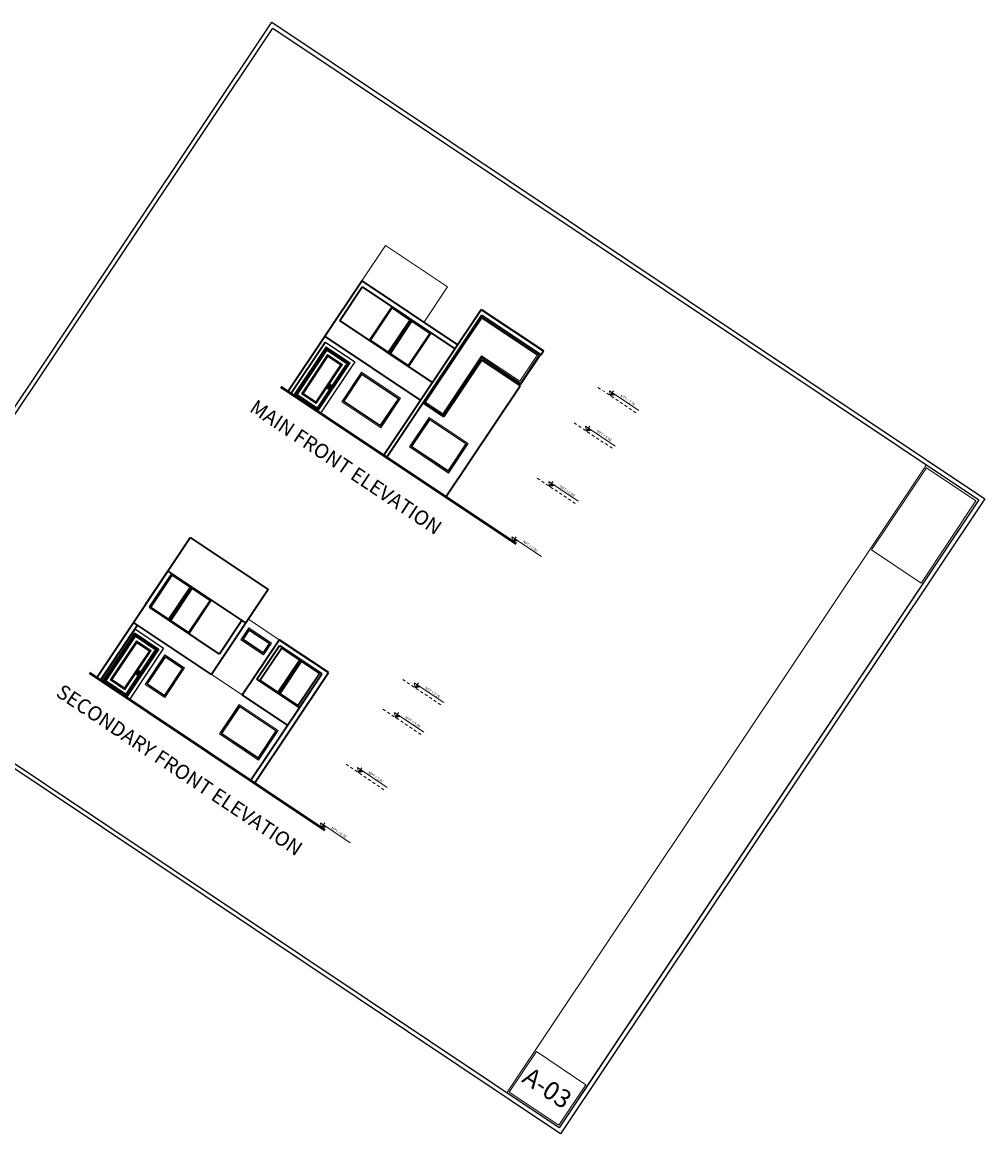
# Model space of a CAD drawing. Units: inches. Extents: x 32 to 368, y -821 to -89.
# Drawn here: x 327 to 368, y -190 to -143 of the extents above; entities that cross this region are included whole.
import ezdxf

# ---------------------------------------------------------------- set-up
doc = ezdxf.new("R2010")
doc.units = ezdxf.units.IN
doc.header["$MEASUREMENT"] = 0
doc.linetypes.add('HIDDEN2', pattern=[0.1875, 0.125, -0.0625])
doc.layers.get('0').update_dxf_attribs({"lineweight": 5})
for name, color, linetype, lineweight in [('1', 1, 'Continuous', 5), ('2', 2, 'Continuous', 15), ('3', 3, 'Continuous', 25), ('4', 4, 'Continuous', 35), ('8', 5, 'Continuous', 53), ('CARPINTERI', 7, 'Continuous', 5), ('MOBILIARIOS FREDY', 251, 'Continuous', 0), ('PROYECCION CORTES', 30, 'HIDDEN2', 0), ('texto', 3, 'Continuous', 25)]:
    doc.layers.add(name, color=color, linetype=linetype, lineweight=lineweight)
doc.styles.get("Standard").update_dxf_attribs({"font": 'arial.ttf'})
doc.styles.add('textos', font='arial.ttf')

# ---------------------------------------------------------------- blocks, each defined once
blk = doc.blocks.new('GHGHFGH')
at = {"layer": '1'}
h = blk.add_hatch(dxfattribs=at)
h.set_pattern_fill('ANSI31', color=256, scale=0.05, angle=-56.2471)
h.set_pattern_definition([(45, (-0.25, -1e-13), (-0.00441942, 0.00441942), [])])
h.paths.add_polyline_path([(-0.1, 0), (-0.25, 0), (-0.1, -0.15)])
at = {"layer": '2'}
for p, q in [((-0.1, 0.15), (-0.25, 0)), ((0, 0), (-0.25, 0)), ((-0.1, 0.15), (-0.1, -1.35))]:
    blk.add_line(p, q, dxfattribs=at)
blk.add_lwpolyline([(-0.1, 0), (-0.25, 0), (-0.1, -0.15), (-0.1, 0)], dxfattribs=at)

msp = doc.modelspace()

# ---------------------------------------------------------------- linework, layer by layer
at = {"lineweight": 5, "ltscale": 10}
for p, q in [((340.095, -158.693), (340.217, -158.51)), ((340.134, -158.719), (340.095, -158.693)), ((340.256, -158.536), (340.134, -158.719)), ((340.15, -158.633), (340.207, -158.548)), ((340.223, -158.56), (340.166, -158.645)), ((340.207, -158.548), (340.223, -158.56)), ((340.217, -158.51), (340.256, -158.536)), ((332.034, -170.755), (332.156, -170.572)), ((332.073, -170.781), (332.034, -170.755)), ((332.195, -170.598), (332.073, -170.781)), ((332.089, -170.696), (332.146, -170.611)), ((332.163, -170.622), (332.106, -170.707)), ((332.146, -170.611), (332.163, -170.622)), ((332.156, -170.572), (332.195, -170.598))]:
    msp.add_line(p, q, dxfattribs=at)
for p, q in [((347.652, -188.375), (365.339, -161.908)), ((367.549, -163.385), (365.339, -161.908)), ((367.549, -163.385), (365.339, -161.908)), ((367.549, -163.385), (365.339, -161.908)), ((350.667, -188.649), (367.549, -163.385)), ((335.207, -167.615), (334.263, -169.028))]:
    msp.add_line(p, q)
for points in [[(365.116, -166.891), (363.031, -165.498), (365.345, -162.036), (367.429, -163.429)], [(348.902, -186.642), (350.986, -188.035), (349.842, -189.747), (347.758, -188.354)]]:
    msp.add_lwpolyline(points, close=True)
for centre in [(340.158, -158.639), (332.097, -170.701)]:
    msp.add_ellipse(centre, major_axis=(-0.00831, 0.00556), ratio=0.930164, start_param=0, end_param=3.141593, dxfattribs=at)
at = {"layer": '1'}
for p, q in [((345.817, -156.898), (346.597, -155.732)), ((346.597, -155.732), (348.934, -157.294)), ((344.229, -159.275), (345.817, -156.898)), ((346.594, -157.309), (344.956, -159.76)), ((346.594, -157.309), (348.205, -158.385)), ((348.934, -157.294), (348.205, -158.385)), ((344.956, -159.76), (344.229, -159.275))]:
    msp.add_line(p, q, dxfattribs=at)
for points in [[(342.818, -155.313), (341.925, -156.65), (342.661, -157.141), (343.554, -155.805)], [(343.659, -155.875), (342.766, -157.212), (343.502, -157.703), (344.395, -156.367)], [(341.553, -158.105), (343.073, -159.121), (342.323, -160.243), (340.803, -159.227)], [(344.409, -160.013), (345.929, -161.029), (345.179, -162.152), (343.659, -161.136)], [(333.557, -166.573), (332.663, -167.91), (333.399, -168.401), (334.292, -167.065)], [(334.398, -167.135), (333.505, -168.472), (334.24, -168.963), (335.134, -167.627)], [(337.634, -169.442), (336.803, -168.887), (336.553, -169.261), (337.384, -169.816)], [(333.269, -170.017), (333.974, -170.489), (333.224, -171.611), (332.519, -171.14)], [(338.168, -169.654), (337.275, -170.991), (338.01, -171.483), (338.903, -170.146)], [(339.009, -170.217), (338.116, -171.553), (338.852, -172.045), (339.745, -170.708)], [(336.4, -172.11), (337.92, -173.126), (337.17, -174.248), (335.649, -173.232)]]:
    msp.add_lwpolyline(points, close=True, dxfattribs=at)
at = {"layer": '2'}
for p, q in [((343.636, -155.798), (342.691, -157.212)), ((345.791, -156.881), (346.592, -155.683)), ((346.592, -155.683), (349.008, -157.298)), ((344.191, -159.276), (345.791, -156.881)), ((346.595, -157.374), (344.974, -159.8)), ((346.595, -157.374), (348.228, -158.465)), ((349.008, -157.298), (348.228, -158.465)), ((346.601, -157.418), (348.251, -158.521)), ((344.974, -159.8), (344.191, -159.276)), ((334.375, -167.058), (333.43, -168.472)), ((338.986, -170.139), (338.041, -171.553))]:
    msp.add_line(p, q, dxfattribs=at)
for points in [[(342.807, -155.283), (341.891, -156.654), (342.67, -157.174), (343.586, -155.804)], [(343.648, -155.845), (342.732, -157.216), (343.511, -157.737), (344.427, -156.366)], [(341.546, -158.07), (343.108, -159.114), (342.33, -160.278), (340.768, -159.234)], [(344.402, -159.978), (345.964, -161.022), (345.186, -162.186), (343.624, -161.143)], [(333.545, -166.543), (332.629, -167.914), (333.408, -168.434), (334.324, -167.064)], [(334.386, -167.105), (333.471, -168.476), (334.25, -168.997), (335.166, -167.626)], [(337.669, -169.435), (336.796, -168.852), (336.518, -169.268), (337.391, -169.851)], [(333.262, -169.983), (334.009, -170.482), (333.231, -171.646), (332.484, -171.147)], [(338.156, -169.624), (337.24, -170.995), (338.02, -171.516), (338.935, -170.145)], [(338.998, -170.187), (338.082, -171.557), (338.861, -172.078), (339.777, -170.707)], [(336.393, -172.075), (337.955, -173.119), (337.177, -174.283), (335.615, -173.239)]]:
    msp.add_lwpolyline(points, close=True, dxfattribs=at)
for points in [[(345.773, -156.865), (346.594, -155.636)], [(346.594, -155.636), (349.072, -157.292), (348.251, -158.521)], [(346.601, -157.418), (344.99, -159.83), (344.161, -159.276), (345.773, -156.865)], [(341.532, -158.001), (343.177, -159.1), (342.344, -160.347), (340.699, -159.248), (341.532, -158.001)], [(344.388, -159.909), (346.033, -161.008), (345.2, -162.256), (343.555, -161.156), (344.388, -159.909)], [(337.738, -169.422), (336.782, -168.783), (336.449, -169.282), (337.405, -169.92), (337.738, -169.422)], [(333.248, -169.913), (334.078, -170.468), (333.245, -171.716), (332.415, -171.161), (333.248, -169.913)], [(336.379, -172.006), (338.024, -173.105), (337.19, -174.352), (335.545, -173.253), (336.379, -172.006)]]:
    msp.add_lwpolyline(points, dxfattribs=at)
at = {"layer": '3'}
for points in [[(337.75, -143.255), (367.8, -163.336), (349.913, -190.103), (319.863, -170.022)], [(337.8, -143.506), (367.549, -163.385), (349.863, -189.852), (320.114, -169.972)]]:
    msp.add_lwpolyline(points, close=True, dxfattribs=at)
for points in [[(338.569, -158.907), (340.014, -156.745), (341.254, -157.574), (339.809, -159.735)], [(338.682, -158.982), (340.043, -156.945), (341.045, -157.615), (339.684, -159.652)], [(330.558, -171.002), (332.003, -168.841), (333.193, -169.636), (331.748, -171.798)], [(330.621, -171.045), (331.982, -169.008), (332.985, -169.677), (331.624, -171.714)]]:
    msp.add_lwpolyline(points, dxfattribs=at)
at = {"layer": '4'}
for p, q in [((338.432, -158.816), (341.544, -154.159)), ((340.613, -155.823), (341.557, -154.409)), ((341.544, -154.159), (345.576, -156.854)), ((341.557, -154.409), (345.465, -157.02)), ((342.465, -161.51), (346.577, -155.357)), ((346.577, -155.357), (349.196, -157.107)), ((344.521, -158.434), (340.613, -155.823)), ((342.589, -161.594), (346.59, -155.607)), ((346.59, -155.607), (349.085, -157.274)), ((338.557, -158.899), (340.002, -156.737)), ((344.02, -159.182), (339.988, -156.487)), ((349.085, -157.274), (349.196, -157.107)), ((346.604, -157.497), (345.007, -159.885)), ((346.604, -157.497), (348.216, -158.574)), ((345.084, -163.26), (348.216, -158.574)), ((345.007, -159.885), (344.125, -159.296)), ((330.372, -170.878), (334.316, -164.975)), ((334.316, -164.975), (337.601, -167.169)), ((333.372, -166.388), (332.427, -167.802)), ((333.538, -166.499), (332.594, -167.913)), ((333.372, -166.388), (336.656, -168.583)), ((337.601, -167.169), (335.212, -170.744)), ((335.545, -169.885), (332.594, -167.913)), ((335.212, -170.744), (331.927, -168.55)), ((336.49, -168.472), (335.545, -169.885)), ((332.094, -168.661), (330.538, -170.989)), ((336.5, -171.606), (338.056, -169.278)), ((337.125, -170.941), (338.07, -169.527)), ((340.135, -170.667), (338.056, -169.278)), ((338.07, -169.527), (339.857, -170.722)), ((337.023, -175.323), (340.135, -170.667)), ((338.913, -172.135), (337.125, -170.941)), ((338.913, -172.135), (339.857, -170.722)), ((338.413, -172.884), (336.5, -171.606)), ((336.857, -175.212), (338.913, -172.135))]:
    msp.add_line(p, q, dxfattribs=at)
at = {"layer": '8'}
for p, q in [((338.134, -158.616), (348.053, -165.244)), ((330.073, -170.678), (339.992, -177.307))]:
    msp.add_line(p, q, dxfattribs=at)
at = {"layer": 'CARPINTERI'}
for p, q in [((341.544, -154.159), (342.544, -152.662)), ((342.544, -152.662), (345.163, -154.413)), ((344.163, -155.91), (345.163, -154.413)), ((342.804, -155.242), (341.86, -156.656)), ((344.467, -156.354), (343.523, -157.767)), ((336.767, -168.416), (338.056, -169.278)), ((335.212, -170.744), (336.5, -171.606))]:
    msp.add_line(p, q, dxfattribs=at)
at = {"layer": 'MOBILIARIOS FREDY', "linetype": 'ByBlock'}
for p, q in [((340.046, -156.94), (338.682, -158.982)), ((340.046, -156.94), (341.049, -157.61)), ((340.051, -156.967), (338.708, -158.976)), ((340.061, -157.021), (338.762, -158.965)), ((340.066, -157.048), (338.789, -158.959)), ((340.073, -157.088), (338.829, -158.951)), ((339.003, -158.913), (340.105, -157.263)), ((339.029, -158.908), (340.11, -157.29)), ((339.056, -158.902), (340.115, -157.317)), ((339.083, -158.896), (340.12, -157.344)), ((340.051, -156.967), (341.022, -157.616)), ((340.061, -157.021), (340.969, -157.627)), ((340.066, -157.048), (340.942, -157.633)), ((340.073, -157.088), (340.902, -157.642)), ((340.728, -157.679), (340.105, -157.263)), ((340.701, -157.685), (340.11, -157.29)), ((340.674, -157.69), (340.115, -157.317)), ((340.648, -157.696), (340.12, -157.344)), ((340.648, -157.696), (339.61, -159.249)), ((340.674, -157.69), (339.615, -159.276)), ((340.701, -157.685), (339.62, -159.302)), ((340.728, -157.679), (339.625, -159.329)), ((339.657, -159.504), (340.871, -157.688)), ((339.664, -159.545), (340.942, -157.633)), ((339.669, -159.571), (340.969, -157.627)), ((339.679, -159.625), (341.022, -157.616)), ((339.684, -159.652), (341.049, -157.61)), ((338.682, -158.982), (339.684, -159.652)), ((338.708, -158.976), (339.679, -159.625)), ((338.762, -158.965), (339.669, -159.571)), ((338.789, -158.959), (339.664, -159.545)), ((338.829, -158.951), (339.657, -159.504)), ((339.625, -159.329), (339.003, -158.913)), ((339.62, -159.302), (339.029, -158.908)), ((339.615, -159.276), (339.056, -158.902)), ((339.61, -159.249), (339.083, -158.896)), ((331.986, -169.003), (330.621, -171.045)), ((331.991, -169.029), (330.648, -171.039)), ((332, -169.083), (330.701, -171.027)), ((332.005, -169.11), (330.728, -171.022)), ((331.986, -169.003), (332.988, -169.672)), ((331.991, -169.029), (332.961, -169.678)), ((332, -169.083), (332.908, -169.69)), ((332.005, -169.11), (332.881, -169.695)), ((332.013, -169.15), (330.768, -171.013)), ((330.942, -170.976), (332.045, -169.325)), ((330.969, -170.97), (332.05, -169.352)), ((330.995, -170.964), (332.055, -169.379)), ((331.022, -170.959), (332.06, -169.406)), ((332.013, -169.15), (332.841, -169.704)), ((332.667, -169.741), (332.045, -169.325)), ((332.64, -169.747), (332.05, -169.352)), ((332.614, -169.753), (332.055, -169.379)), ((332.587, -169.758), (332.06, -169.406)), ((332.587, -169.758), (331.55, -171.311)), ((332.614, -169.753), (331.554, -171.338)), ((332.64, -169.747), (331.559, -171.365)), ((332.667, -169.741), (331.564, -171.392)), ((331.596, -171.567), (332.81, -169.751)), ((331.604, -171.607), (332.881, -169.695)), ((331.609, -171.634), (332.908, -169.69)), ((331.619, -171.688), (332.961, -169.678)), ((331.624, -171.714), (332.988, -169.672)), ((331.564, -171.392), (330.942, -170.976)), ((331.559, -171.365), (330.969, -170.97)), ((331.554, -171.338), (330.995, -170.964)), ((331.55, -171.311), (331.022, -170.959)), ((330.621, -171.045), (331.624, -171.714)), ((330.648, -171.039), (331.619, -171.688)), ((330.701, -171.027), (331.609, -171.634)), ((330.728, -171.022), (331.604, -171.607)), ((330.768, -171.013), (331.596, -171.567))]:
    msp.add_line(p, q, dxfattribs=at)
at = {"layer": 'PROYECCION CORTES'}
for p, q in [((351.497, -158.645), (353.159, -159.756)), ((350.496, -160.142), (352.159, -161.253)), ((348.94, -162.47), (350.603, -163.581)), ((343.269, -170.957), (344.932, -172.068)), ((342.435, -172.204), (344.098, -173.315)), ((340.88, -174.532), (342.543, -175.644))]:
    msp.add_line(p, q, dxfattribs=at)

# ---------------------------------------------------------------- block references
at = {"layer": '8', "rotation": 56.24713937906841}
for p in [(352.158, -158.786), (351.157, -160.283), (349.601, -162.611), (348.046, -164.939), (343.93, -171.098), (343.097, -172.345), (341.541, -174.673), (339.985, -177.001)]:
    msp.add_blockref('GHGHFGH', p, dxfattribs=at)

# ---------------------------------------------------------------- texts
at = {"insert": (349.364, -188.171), "char_height": 0.76913, "width": 5.07625, "attachment_point": 5, "rotation": 326.2471, "style": 'textos'}
msp.add_mtext('{\\fArial|b1|i0|c0|p34;A-03}', dxfattribs=at)
at = {"layer": 'texto', "rotation": 326.2471}
for s, width, insert, char_height, attachment_point in [('\\pt9.75181;MAIN FRONT ELEVATION', 17.53565, (336.77, -159.629), 0.60949, 7), ('{\\fComic Sans MS|b0|i0|c0|p66;NTT + 7.40}', 1.00653, (353.027, -159.428), 0.10868, 9), ('{\\fComic Sans MS|b0|i0|c0|p66;NTT + 5.60}', 1.00653, (352.026, -160.925), 0.10868, 9), ('{\\fComic Sans MS|b0|i0|c0|p66;NPT + 2.80}', 1.00653, (350.471, -163.253), 0.10868, 9), ('{\\fComic Sans MS|b0|i0|c0|p66;NPT + 0.00}', 1.00653, (348.915, -165.581), 0.10868, 9), ('\\pt9.75181;SECONDARY FRONT ELEVATION', 17.53565, (328.61, -171.625), 0.60949, 7), ('{\\fComic Sans MS|b0|i0|c0|p66;NTT + 7.10}', 1.00653, (344.799, -171.74), 0.10868, 9), ('{\\fComic Sans MS|b0|i0|c0|p66;NTT + 5.60}', 1.00653, (343.966, -172.988), 0.10868, 9), ('{\\fComic Sans MS|b0|i0|c0|p66;NPT + 2.80}', 1.00653, (342.41, -175.316), 0.10868, 9), ('{\\fComic Sans MS|b0|i0|c0|p66;NPT + 0.00}', 1.00653, (340.854, -177.644), 0.10868, 9)]:
    msp.add_mtext_dynamic_manual_height_columns(s, width=width, gutter_width=12.5, heights=[0], dxfattribs=dict(at, insert=insert, char_height=char_height, attachment_point=attachment_point))

doc.saveas('drawing.dxf')
